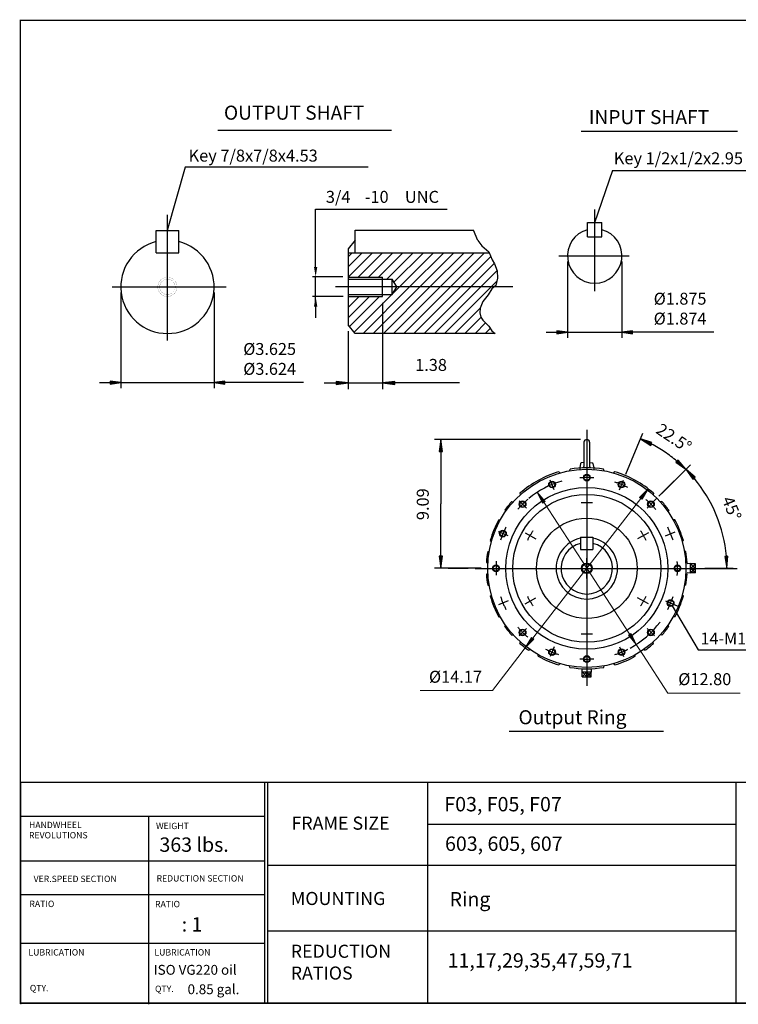
# Model space of a CAD drawing. Extents: x -47 to 47, y -34.7 to 34.7.
# Drawn here: x -47 to 3.7, y -34.7 to 34.7 of the extents above; entities that cross this region are included whole.
import ezdxf

# ---------------------------------------------------------------- set-up
doc = ezdxf.new("R2010")
doc.units = 0
doc.header["$MEASUREMENT"] = 0
doc.linetypes.add('CENTER', pattern=[19.4, 13, -2.1, 2.2, -2.1])
doc.layers.get('0').update_dxf_attribs({"lineweight": 0})
doc.layers.get('DEFPOINTS').update_dxf_attribs({"lineweight": 0})
doc.layers.add('1', color=7, linetype='Continuous', lineweight=0)
doc.styles.add('_TCW_TXTSTY_3', font='TIMES.TTF')
doc.styles.add('ATTR', font='ROMAND.SHX', dxfattribs={"height": 0.00802})
doc.styles.get("Standard").update_dxf_attribs({"font": 'ROMAND.SHX'})
doc.dimstyles.get("Standard").update_dxf_attribs({"dimtxt": 0.185806, "dimasz": 0.18, "dimexe": 0.18, "dimexo": 0.0625, "dimgap": 0.09, "dimtad": 0, "dimtih": 1, "dimtoh": 1, "dimdec": 4, "dimrnd": 1e-07, "dimzin": 0, "dimdsep": 46, "dimtxsty": 'Standard', "dimcen": 0.09, "dimadec": 4, "dimazin": 0, "dimtfac": 1, "dimtdec": 4, "dimtofl": 0, "dimtmove": 0, "dimatfit": 0, "dimfxl": 0, "dimtolj": 1, "dimtzin": 0, "dimarcsym": 0})

# ---------------------------------------------------------------- blocks, each defined once
blk = doc.blocks.new('*D')
at = {"linetype": 'Continuous'}
for color, points in [(7, [(40.187, 28.477), (40.077, 27.627), (40.298, 27.627)]), (7, [(40.187, 13.987), (40.298, 14.837), (40.077, 14.837)]), (7, [(-23.863, 9.106), (-24.713, 9.216), (-24.713, 8.995)]), (7, [(-21.431, 9.106), (-20.581, 8.995), (-20.581, 9.216)]), (7, [(12.563, 8.613), (13.413, 8.502), (13.413, 8.723)]), (7, [(35.513, 8.613), (34.663, 8.723), (34.663, 8.502)]), (7, [(-17.329, 5.115), (-17.439, 4.265), (-17.218, 4.265)]), (0, [(-3.248, 5.155), (-2.524, 4.696), (-2.431, 4.896)]), (7, [(12.563, 4.958), (11.713, 5.069), (11.713, 4.848)]), (7, [(18.063, 4.958), (18.913, 4.848), (18.913, 5.069)]), (7, [(32.513, 5.102), (31.663, 5.212), (31.663, 4.991)]), (7, [(35.513, 5.102), (36.363, 4.991), (36.363, 5.212)]), (0, [(-0.042, 3.013), (-0.594, 3.669), (-0.743, 3.506)]), (7, [(-0.042, 3.013), (0.451, 2.312), (0.614, 2.461)]), (7, [(-10.521, 1.397), (-10.15, 0.624), (-9.965, 0.745)]), (7, [(-2.694, 1.634), (-3.301, 1.029), (-3.127, 0.894)]), (7, [(9.83, 1.754), (9.719, 0.904), (9.94, 0.904)]), (7, [(-17.329, -3.975), (-17.218, -3.125), (-17.439, -3.125)]), (7, [(2.852, -3.975), (2.926, -3.121), (2.705, -3.131)]), (7, [(-11.365, -9.584), (-10.758, -8.979), (-10.933, -8.844)]), (7, [(-3.539, -9.347), (-3.909, -8.574), (-4.095, -8.695)]), (7, [(9.83, -9.664), (9.94, -8.814), (9.719, -8.814)]), (7, [(21.014, -13.455), (20.164, -13.344), (20.164, -13.565)]), (7, [(22.394, -13.455), (23.244, -13.565), (23.244, -13.344)]), (7, [(12.563, -15.847), (13.413, -15.958), (13.413, -15.737)]), (7, [(22.394, -15.847), (21.544, -15.737), (21.544, -15.958)])]:
    blk.add_hatch(color=color, dxfattribs=at).paths.add_polyline_path(points)
at = {"layer": '1', "linetype": 'Continuous'}
for points in [[(-8.394, 12.678), (-9.144, 12.775), (-9.144, 12.58)], [(-4.55, 12.678), (-3.8, 12.58), (-3.8, 12.775)], [(-39.897, 9.128), (-40.647, 9.225), (-40.647, 9.03)], [(-33.318, 9.128), (-32.568, 9.03), (-32.568, 9.225)]]:
    blk.add_hatch(color=7, dxfattribs=at).paths.add_polyline_path(points)
at = {"color": 7, "linetype": 'Continuous', "lineweight": 25}
for p, q in [((28.884, 28.477), (40.637, 28.477)), ((-21.431, 14.755), (-21.431, 8.656)), ((28.885, 13.987), (40.637, 13.987)), ((-23.863, 12.755), (-23.863, 8.656)), ((12.563, -1.364), (12.563, 9.063)), ((35.513, -2.35), (35.513, 9.063)), ((-7.48, 5.115), (-17.779, 5.115)), ((12.563, -1.364), (12.563, 5.408)), ((18.063, -1.34), (18.063, 5.408)), ((32.513, -2.372), (32.513, 5.552)), ((35.513, -2.35), (35.513, 5.552)), ((-1.942, 1.113), (0.276, 3.331)), ((21.628, 1.754, -33.908), (9.38, 1.754, -33.908)), ((-14.471, -3.975), (-17.779, -3.975)), ((1.297, -3.975), (3.302, -3.975)), ((12.563, -6.218), (12.563, -16.297)), ((21.628, -9.664, -33.908), (9.38, -9.664, -33.908)), ((21.014, -10.963), (21.014, -13.905)), ((22.394, -11.393), (22.394, -16.297)), ((22.394, -11.393), (22.394, -13.905))]:
    blk.add_line(p, q, dxfattribs=at)
at = {"color": 0, "linetype": 'Continuous', "lineweight": 25}
for p, q in [((-4.276, 2.673), (-3.076, 5.571)), ((-1.768, 1.286), (0.276, 3.331))]:
    blk.add_line(p, q, dxfattribs=at)
at = {"color": 7, "linetype": 'Continuous', "lineweight": 25}
for points in [[(40.187, 28.477), (40.077, 27.627), (40.298, 27.627), (40.187, 28.477)], [(40.187, 27.627), (40.187, 27.627), (40.187, 27.627), (40.187, 21.232)], [(40.187, 14.837), (40.187, 14.837), (40.187, 14.837), (40.187, 21.232)], [(40.187, 13.987), (40.298, 14.837), (40.077, 14.837), (40.187, 13.987)], [(-25.563, 9.106), (-24.713, 9.106)], [(-23.863, 9.106), (-24.713, 9.216), (-24.713, 8.995), (-23.863, 9.106)], [(-23.863, 9.106), (-21.431, 9.106)], [(-21.431, 9.106), (-20.581, 8.995), (-20.581, 9.216), (-21.431, 9.106)], [(-16.002, 9.106), (-17.164, 9.106), (-20.581, 9.106)], [(12.563, 8.613), (13.413, 8.502), (13.413, 8.723), (12.563, 8.613)], [(13.413, 8.613), (13.413, 8.613), (13.413, 8.613), (24.038, 8.613)], [(34.663, 8.613), (34.663, 8.613), (34.663, 8.613), (24.038, 8.613)], [(35.513, 8.613), (34.663, 8.723), (34.663, 8.502), (35.513, 8.613)], [(-17.329, 5.115), (-17.439, 4.265), (-17.218, 4.265), (-17.329, 5.115)], [(10.863, 4.958), (11.713, 4.958)], [(12.563, 4.958), (11.713, 5.069), (11.713, 4.848), (12.563, 4.958)], [(12.563, 4.958), (15.313, 4.958)], [(18.063, 4.958), (15.313, 4.958)], [(18.063, 4.958), (18.913, 4.848), (18.913, 5.069), (18.063, 4.958)], [(19.763, 4.958), (18.913, 4.958)], [(30.813, 5.102), (31.663, 5.102)], [(32.513, 5.102), (31.663, 5.212), (31.663, 4.991), (32.513, 5.102)], [(32.513, 5.102), (35.513, 5.102)], [(35.513, 5.102), (36.363, 4.991), (36.363, 5.212), (35.513, 5.102)], [(41.845, 5.102), (40.76, 5.102), (36.363, 5.102)], [(-17.329, 4.265), (-17.329, 4.265), (-17.329, 4.265), (-17.329, 0.57)], [(-0.042, 3.013), (0.451, 2.312), (0.614, 2.461), (-0.042, 3.013)], [(-17.329, -3.125), (-17.329, -3.125), (-17.329, -3.125), (-17.329, 0.57)], [(-17.329, -3.975), (-17.218, -3.125), (-17.439, -3.125), (-17.329, -3.975)], [(2.852, -3.975), (2.926, -3.121), (2.705, -3.131), (2.852, -3.975)], [(15.445, -13.455), (16.607, -13.455), (20.164, -13.455)], [(21.014, -13.455), (20.164, -13.344), (20.164, -13.565), (21.014, -13.455)], [(22.394, -13.455), (21.014, -13.455)], [(22.394, -13.455), (23.244, -13.565), (23.244, -13.344), (22.394, -13.455)], [(24.094, -13.455), (23.244, -13.455)], [(12.563, -15.847), (13.413, -15.958), (13.413, -15.737), (12.563, -15.847)], [(13.413, -15.847), (13.413, -15.847), (13.413, -15.847), (17.478, -15.847)], [(21.544, -15.847), (21.544, -15.847), (21.544, -15.847), (17.478, -15.847)], [(22.394, -15.847), (21.544, -15.737), (21.544, -15.958), (22.394, -15.847)]]:
    blk.add_lwpolyline(points, dxfattribs=at)
at = {"color": 0, "linetype": 'Continuous', "lineweight": 25}
for points in [[(-3.248, 5.155), (-2.524, 4.696), (-2.431, 4.896), (-3.248, 5.155)], [(-0.042, 3.013), (-0.594, 3.669), (-0.743, 3.506), (-0.042, 3.013)]]:
    blk.add_lwpolyline(points, dxfattribs=at)
at = {"color": 7, "linetype": 'Continuous'}
for points in [[(-10.521, 1.397), (-10.15, 0.624), (-9.965, 0.745), (-10.521, 1.397)], [(-2.694, 1.634), (-3.301, 1.029), (-3.127, 0.894), (-2.694, 1.634)], [(-3.214, 0.961), (-7.03, -3.975), (-7.03, -3.975), (-10.846, -8.911)], [(-10.058, 0.685), (-7.03, -3.975), (-7.03, -3.975), (-4.002, -8.635)], [(-11.365, -9.584), (-10.758, -8.979), (-10.933, -8.844), (-11.365, -9.584)], [(-3.539, -9.347), (-3.909, -8.574), (-4.095, -8.695), (-3.539, -9.347)], [(-11.365, -9.584), (-11.885, -10.256), (-13.686, -12.586), (-18.78, -12.586)], [(-3.539, -9.347), (-3.076, -10.06), (-1.303, -12.788), (3.791, -12.788)]]:
    blk.add_lwpolyline(points, dxfattribs=at)
at = {"color": 7, "linetype": 'Continuous', "lineweight": 25, "elevation": -33.908}
for points in [[(9.83, 1.754), (9.719, 0.904), (9.94, 0.904), (9.83, 1.754)], [(9.83, 0.904), (9.83, 0.904), (9.83, 0.904), (9.83, -3.955)], [(9.83, -8.814), (9.83, -8.814), (9.83, -8.814), (9.83, -3.955)], [(9.83, -9.664), (9.94, -8.814), (9.719, -8.814), (9.83, -9.664)]]:
    blk.add_lwpolyline(points, dxfattribs=at)
at = {"color": 0, "linetype": 'Continuous', "lineweight": 25}
for start, end in [(56.25002, 62.57035), (49.9297, 56.25002)]:
    blk.add_arc((-7.03, -3.975), 9.882, start, end, dxfattribs=at)
at = {"color": 7, "linetype": 'Continuous', "lineweight": 25}
for start, end in [(22.50002, 40.0703), (4.92974, 22.50002)]:
    blk.add_arc((-7.03, -3.975), 9.882, start, end, dxfattribs=at)
at = {"layer": '1', "color": 7, "linetype": 'Continuous', "lineweight": 25}
for p, q in [((-8.394, 17.669), (-8.394, 12.278)), ((-4.55, 17.669), (-4.55, 12.278)), ((-39.897, 15.486), (-39.897, 8.728)), ((-33.318, 15.486), (-33.318, 8.728))]:
    blk.add_line(p, q, dxfattribs=at)
for points in [[(-9.894, 12.678), (-9.144, 12.678)], [(-8.394, 12.678), (-9.144, 12.775), (-9.144, 12.58), (-8.394, 12.678)], [(-8.394, 12.678), (-4.55, 12.678)], [(-4.55, 12.678), (-3.8, 12.58), (-3.8, 12.775), (-4.55, 12.678)], [(1.936, 12.678), (0.3, 12.678), (-3.8, 12.678)], [(-41.397, 9.128), (-40.647, 9.128)], [(-39.897, 9.128), (-40.647, 9.225), (-40.647, 9.03), (-39.897, 9.128)], [(-39.897, 9.128), (-33.318, 9.128)], [(-33.318, 9.128), (-32.568, 9.03), (-32.568, 9.225), (-33.318, 9.128)], [(-27.014, 9.128), (-28.65, 9.128), (-32.568, 9.128)]]:
    blk.add_lwpolyline(points, dxfattribs=at)
at = {"color": 7, "linetype": 'Continuous', "attachment_point": 5}
for s, insert, char_height, rotation in [('\\A1;%%c14.49', (39.112, 21.232), 1.00001, 89.99996), ('\\A1;3.00', (39.91, 6.17), 0.991, 0.00006), ('\\A1;9.09', (-18.6, 0.55), 0.8467, 90), ('\\A1;45%%D', (3.194, 0.26), 0.8467, 292.50002), ('\\A1;%%c11.417\\P%%c11.415', (7.75, -4), 0.8467, 90)]:
    blk.add_mtext(s, dxfattribs=dict(at, insert=insert, char_height=char_height, rotation=rotation))
for s, insert, char_height in [('\\A1;1.38', (-18.014, 10.377), 0.8467), ('\\A1;22.95', (24.313, 9.884), 0.8467), ('\\A1;5.50', (15.388, 6.229), 0.8467), ('\\A1;%%c14.17', (-16.292, -11.627), 0.84666), ('\\A1;%%c12.80', (1.292, -11.795), 0.84666), ('\\A1;1.38', (17.457, -12.183), 0.8467), ('\\A1;9.83', (17.493, -14.576), 0.8467)]:
    blk.add_mtext(s, dxfattribs=dict(at, insert=insert, char_height=char_height))
at = {"color": 0, "linetype": 'Continuous', "insert": (-0.882, 5.226), "char_height": 0.84666, "attachment_point": 5, "rotation": 326.25002}
blk.add_mtext('\\A1;22.5%%d', dxfattribs=at)
at = {"layer": '1', "color": 7, "linetype": 'Continuous', "char_height": 0.84232, "attachment_point": 5}
for s, insert in [('\\A1;%%c1.875\\P%%c1.874', (-0.45, 14.35)), ('\\A1;%%c3.625\\P%%c3.624', (-29.4, 10.8))]:
    blk.add_mtext(s, dxfattribs=dict(at, insert=insert))

msp = doc.modelspace()

# ---------------------------------------------------------------- linework, layer by layer
at = {"lineweight": 25}
for p, q in [((-33.04868, 26.95297), (-20.80858, 26.95297)), ((-46.9789, -19.05918), (46.97901, -19.05918)), ((-29.77206, -19.05918), (-29.77206, -34.69879)), ((-29.54094, -19.05918), (-29.54094, -34.57944)), ((-18.27267, -19.05918), (-18.27267, -34.65567)), ((3.48938, -19.05918), (3.48938, -34.63628)), ((-46.94941, -21.46), (-29.77206, -21.46)), ((-37.94875, -21.46), (-37.94875, -34.73841)), ((-18.27267, -22.02886), (3.48938, -22.02886)), ((-46.94941, -24.60797), (-29.77206, -24.60797)), ((-29.54094, -24.92586), (3.48938, -24.92586)), ((-46.94941, -26.98998), (-29.77206, -26.98998)), ((-29.54094, -29.56214), (3.48938, -29.56214)), ((-46.94941, -30.43086), (-29.77206, -30.43086))]:
    msp.add_line(p, q, dxfattribs=at)
at = {"color": 7, "lineweight": 25}
for p, q in [((-7.42302, 26.87582, 0.65436), (3.5931, 26.87582, 0.65436)), ((-35.34712, 24.35115, -33.90769), (-22.4412, 24.35115, -33.90769)), ((-5.21251, 24.10567), (7.69342, 24.10567)), ((-6.98444, 20.43546, 2.34564), (-5.95944, 20.43546, 2.34564)), ((-6.98444, 19.41046, 2.34564), (-6.98444, 20.43546, 2.34564)), ((-5.95944, 19.41046, 2.34564), (-5.95944, 20.43546, 2.34564)), ((-37.40058, 19.87383), (-35.80985, 19.87383)), ((-37.40058, 18.28309), (-37.40058, 19.87383)), ((-35.80985, 18.28309), (-35.80985, 19.87383)), ((-23.35702, 19.8825), (-15.0147, 19.8825)), ((-23.35702, 18.29201), (-23.35702, 19.8825)), ((-14.71955, 19.15425), (-15.03106, 19.89)), ((-23.35702, 19.17232), (-23.86346, 18.56789)), ((-14.71954, 19.15425), (-14.43671, 18.78791)), ((-14.43671, 18.78791), (-13.93269, 18.36824)), ((-6.98444, 19.41046, 2.34564), (-5.95944, 19.41046, 2.34564)), ((-37.40057, 18.28309), (-35.80985, 18.28309)), ((-23.86346, 18.56789), (-23.86346, 13.20453)), ((-23.86346, 16.57813), (-22.14958, 18.29201)), ((-23.86346, 17.29666), (-22.86811, 18.29201)), ((-23.86346, 18.01518), (-23.58663, 18.29201)), ((-23.86346, 18.29201), (-13.90161, 18.29201)), ((-23.15651, 16.56656), (-21.43106, 18.29201)), ((-22.43798, 16.56656), (-20.71253, 18.29201)), ((-21.71946, 16.56656), (-19.99401, 18.29201)), ((-21.13707, 16.43042), (-19.27548, 18.29201)), ((-20.69852, 15.43193), (-17.83843, 18.29201)), ((-20.62916, 16.21981), (-18.55696, 18.29201)), ((-19.52597, 15.88594), (-17.11991, 18.29201)), ((-18.80743, 15.88597), (-16.40138, 18.29201)), ((-18.08888, 15.88599), (-15.68285, 18.29201)), ((-17.37033, 15.88601), (-14.96433, 18.29201)), ((-16.65179, 15.88603), (-14.2458, 18.29201)), ((-13.93269, 18.36824), (-13.70168, 17.80169)), ((-15.9314, 15.88789), (-13.79318, 18.02611)), ((-15.21272, 15.88804), (-13.5552, 17.54556)), ((-13.70168, 17.80169), (-13.53367, 17.50792)), ((-13.53367, 17.50792), (-13.34466, 17.02529)), ((-14.49405, 15.8882), (-13.34812, 17.03412)), ((-13.34466, 17.02529), (-13.32366, 16.5007)), ((-23.86346, 16.56656), (-21.43137, 16.56656)), ((-23.86346, 16.43042), (-20.75076, 16.43042)), ((-13.77537, 15.88835), (-13.37445, 16.28927)), ((-13.32366, 16.5007), (-13.44967, 15.97611)), ((-23.86346, 15.34143), (-20.75077, 15.34143)), ((-23.43604, 12.69441), (-20.78902, 15.34143)), ((-22.81181, 12.60011), (-19.52597, 15.88594)), ((-22.09329, 12.60011), (-18.80743, 15.88597)), ((-21.37476, 12.60011), (-18.08888, 15.88599)), ((-20.65624, 12.60011), (-17.37033, 15.88601)), ((-19.93771, 12.60011), (-16.65179, 15.88603)), ((-19.21919, 12.60011), (-15.93324, 15.88605)), ((-18.50066, 12.60011), (-15.21272, 15.88804)), ((-17.78214, 12.60011), (-14.49405, 15.8882)), ((-17.06361, 12.60011), (-13.77537, 15.88835)), ((-15.93324, 15.88605), (-15.9314, 15.88789)), ((-13.97469, 15.32562), (-14.3527, 14.86398)), ((-13.72268, 15.74529), (-13.97469, 15.32562)), ((-13.44967, 15.97611), (-13.72268, 15.74529)), ((-23.86346, 15.2053), (-21.43137, 15.2053)), ((-23.86346, 13.70403), (-22.3622, 15.2053)), ((-23.86346, 14.42256), (-23.08072, 15.2053)), ((-23.76361, 13.08536), (-21.64367, 15.2053)), ((-14.3527, 14.86398), (-14.54171, 14.38136)), ((-16.34508, 12.60011), (-14.52747, 14.41772)), ((-14.54171, 14.38136), (-14.56271, 14.04562)), ((-14.56271, 14.04562), (-14.49971, 13.75185)), ((-23.35702, 12.60011), (-23.86346, 13.20453)), ((-15.62656, 12.60011), (-14.48945, 13.73721)), ((-14.90803, 12.60011), (-14.16706, 13.34108)), ((-14.49971, 13.75185), (-14.3527, 13.54202)), ((-14.3527, 13.54202), (-14.10069, 13.26923)), ((-14.10069, 13.26923), (-13.93269, 13.10136)), ((-13.48269, 12.60011), (-23.35702, 12.60011)), ((-14.18951, 12.60011), (-13.83486, 12.95475)), ((-13.93269, 13.10136), (-13.72268, 12.78661)), ((-13.72268, 12.78661), (-13.48269, 12.60011)), ((-12.51341, -15.45874), (-1.62657, -15.45874))]:
    msp.add_line(p, q, dxfattribs=at)
at = {"color": 7, "linetype": 'ByBlock', "lineweight": 25}
for p, q in [((-36.60732, 12.10883), (-36.60732, 20.96841)), ((-26.15524, 17.29663), (-26.15524, 21.37142)), ((-26.15524, 21.37142), (-16.87419, 21.37142)), ((-24.22694, 16.58354), (-26.37465, 16.58354)), ((-26.15524, 14.51237), (-26.15524, 16.58354)), ((-21.43137, 15.2053), (-21.43137, 16.56656)), ((-20.75076, 15.34143), (-20.75076, 16.43042)), ((-40.4969, 15.88585), (-32.46175, 15.88585)), ((-24.20479, 15.20341), (-26.38237, 15.20341)), ((-26.15524, 14.64091), (-26.15524, 13.70987)), ((-15.39902, -3.97504), (-16.81293, -3.97504)), ((1.33949, -3.97504), (3.56974, -3.97504))]:
    msp.add_line(p, q, dxfattribs=at)
at = {"color": 7, "linetype": 'Continuous', "lineweight": 25}
for p, q in [((-6.47194, 15.58391, 2.34564), (-6.47194, 21.34167, 2.34564)), ((-8.99742, 18.06942, 2.34564), (-4.03131, 18.06942, 2.34564)), ((-20.4364, 15.88593), (-20.75076, 16.43042)), ((-12.23841, 15.88617), (-24.76417, 15.88579)), ((-20.75077, 15.34143), (-20.4364, 15.88593)), ((-7.02977, 5.79944), (-7.02977, -12.27467)), ((-7.22662, 4.91811), (-7.22662, 3.21733)), ((-6.83292, 4.91811), (-6.83292, 3.21733)), ((-7.22661, 3.50088), (-7.42425, 3.46029)), ((-6.83292, 3.50088), (-6.63528, 3.46029)), ((-8.99818, 2.83545), (-8.92064, 2.75516)), ((-8.25218, 2.90804), (-8.21131, 3.01505)), ((-7.46745, 3.41587), (-7.52189, 3.10709)), ((-7.52189, 3.10709), (-7.52189, 2.98898)), ((-6.59209, 3.41587), (-6.53764, 3.10709)), ((-6.53764, 3.10709), (-6.53764, 2.98898)), ((-5.80735, 2.90804), (-5.84823, 3.01505)), ((-5.06136, 2.83545), (-5.13889, 2.75516)), ((-12.32413, 0.73953), (-12.21957, 0.70866)), ((-11.74435, 1.31931), (-11.71348, 1.21475)), ((-2.31519, 1.31931), (-2.34606, 1.21475)), ((-1.73541, 0.73953), (-1.83997, 0.70867)), ((-12.81449, 0.12306), (-12.76089, 0.02813)), ((-1.24505, 0.12307), (-1.29865, 0.02814)), ((-13.23739, -0.55117), (-13.1258, -0.55312)), ((-0.82214, -0.55118), (-0.93374, -0.55313)), ((-13.84026, -2.00663), (-13.75997, -2.08417)), ((-7.46743, -1.77782), (-6.5921, -1.77782)), ((-7.46743, -1.77782), (-7.46743, -2.65315)), ((-6.5921, -1.77782), (-6.5921, -2.65315)), ((-0.21927, -2.00664), (-0.29956, -2.08417)), ((-14.01798, -2.78245), (-13.91295, -2.75322)), ((-7.46743, -2.65315), (-6.5921, -2.65315)), ((-0.04155, -2.78245), (-0.14658, -2.75321)), ((-7.02977, -4.68397), (-7.02977, -3.26612)), ((-14.90671, -3.97504), (1.35, -3.97504)), ((-14.10715, -3.56508), (-14.01139, -3.61719)), ((-7.73869, -3.97504), (-6.32084, -3.97504)), ((0.04762, -3.56506), (-0.04814, -3.61717)), ((0.28201, -3.63998), (0.0519, -3.64717)), ((0.28201, -4.31011), (0.28201, -3.63998)), ((0.28201, -3.65717), (0.63647, -3.97504)), ((0.63647, -3.65717), (0.28201, -3.65717)), ((0.63647, -3.65717), (0.28201, -3.97504)), ((0.63647, -4.29292), (0.28201, -3.97504)), ((0.63647, -3.97504), (0.28201, -4.29292)), ((0.63647, -3.97504), (0.28201, -3.97504)), ((0.63647, -4.29292), (0.63647, -3.65717)), ((-14.10715, -4.38502), (-14.01139, -4.33291)), ((0.04762, -4.38501), (-0.04814, -4.33291)), ((0.28201, -4.31011), (0.0519, -4.30292)), ((0.63647, -4.29292), (0.28201, -4.29292)), ((-14.01799, -5.16765), (-13.91295, -5.19688)), ((-0.04155, -5.16764), (-0.14658, -5.19687)), ((-13.84027, -5.94345), (-13.75998, -5.86591)), ((-0.21927, -5.94345), (-0.29956, -5.86591)), ((-13.23738, -7.39892), (-13.12579, -7.39697)), ((-0.82214, -7.39893), (-0.93375, -7.39698)), ((-12.81447, -8.07317), (-12.76087, -7.97823)), ((-1.24505, -8.07316), (-1.29865, -7.97822)), ((-12.32412, -8.68963), (-12.21956, -8.65876)), ((-1.73541, -8.68962), (-1.83997, -8.65875)), ((-11.74433, -9.26941), (-11.71347, -9.16485)), ((-11.12789, -9.75976), (-11.03295, -9.70616)), ((-2.93164, -9.75975), (-3.02658, -9.70615)), ((-2.31518, -9.2694), (-2.34605, -9.16484)), ((0.82016, -9.72005), (6.4, -9.72005)), ((-10.45364, -10.18266), (-10.4517, -10.07107)), ((-3.60588, -10.18266), (-3.60783, -10.07107)), ((-8.99817, -10.78554), (-8.92063, -10.70526)), ((-8.22236, -10.96327), (-8.25159, -10.85823)), ((-7.36484, -11.28682), (-7.35764, -11.05671)), ((-6.6947, -11.28682), (-6.70189, -11.05671)), ((-5.83717, -10.96326), (-5.80794, -10.85823)), ((-5.06136, -10.78554), (-5.13889, -10.70525)), ((-7.36484, -11.28682), (-6.6947, -11.28682)), ((-7.34764, -11.64128), (-7.34764, -11.28682)), ((-7.34764, -11.64128), (-7.02977, -11.28682)), ((-7.02977, -11.64128), (-7.34764, -11.28682)), ((-7.34764, -11.64128), (-6.71189, -11.64128)), ((-6.71189, -11.64128), (-7.02977, -11.28682)), ((-7.02977, -11.64128), (-7.02977, -11.28682)), ((-6.71189, -11.28682), (-7.02976, -11.64128)), ((-6.71189, -11.64128), (-6.71189, -11.28682))]:
    msp.add_line(p, q, dxfattribs=at)
at = {"color": 7, "linetype": 'CENTER', "lineweight": 25}
for p, q in [((-9.32819, 1.57385), (-9.61108, 2.2568)), ((-4.73134, 1.57385), (-4.44845, 2.2568)), ((-11.27671, 0.27189), (-11.79941, 0.7946)), ((-2.78283, 0.27189), (-2.08653, 0.96819)), ((-12.57866, -1.67662), (-13.26161, -1.39373)), ((-11.38491, -1.4606), (-10.61658, -1.90419)), ((-2.67463, -1.4606), (-3.44295, -1.90419)), ((-1.48087, -1.67662), (-0.79792, -1.39373)), ((-11.38492, -6.48948), (-10.61659, -6.04589)), ((-2.67462, -6.48949), (-3.44295, -6.04589)), ((-12.57866, -6.27347), (-13.26161, -6.55636)), ((-1.48088, -6.27347), (-0.48015, -6.68798)), ((-11.27671, -8.22198), (-11.79942, -8.74469)), ((-2.78283, -8.22198), (-2.26012, -8.74469)), ((-9.3282, -9.52394), (-9.61108, -10.20689)), ((-4.73134, -9.52394), (-4.44845, -10.20689))]:
    msp.add_line(p, q, dxfattribs=at)
msp.add_line((-46.94941, -19.14192), (-46.94941, -34.73841))
at = {"const_width": 0.1}
msp.add_lwpolyline([(-46.9789, 34.68841), (46.9789, 34.68841), (46.9789, -34.65567), (-46.9789, -34.65567)], close=True, dxfattribs=at)
at = {"color": 7, "const_width": 0.01}
for points in [[(-35.92669, 15.88585, 0.41421356), (-36.60732, 16.56648, 2.41421356), (-35.92669, 15.88585)], [(-36.06282, 15.88585, 0.41421356), (-36.60732, 16.43035, 2.41421356), (-36.06282, 15.88585)]]:
    msp.add_lwpolyline(points, format="xyb", close=True, dxfattribs=at)
at = {"color": 7, "linetype": 'Continuous', "lineweight": 25}
for centre, radius in [((-7.02977, -3.97504), 6.99079), ((-9.47895, 1.9378), 0.23631), ((-9.47895, 1.9378), 0.19901), ((-7.02977, 2.42497), 0.23631), ((-7.02977, 2.42497), 0.19901), ((-4.58059, 1.9378), 0.23631), ((-4.58059, 1.9378), 0.19901), ((-7.02977, -3.97504), 5.71078), ((-7.02977, -3.97504), 5.21848), ((-11.55526, 0.55045), 0.23631), ((-11.55526, 0.55045), 0.19901), ((-2.50427, 0.55045), 0.23631), ((-2.50427, 0.55045), 0.19901), ((-7.02977, -3.97504), 3.54463), ((-12.94261, -1.52586), 0.23631), ((-12.94261, -1.52586), 0.19901), ((-13.42978, -3.97504), 0.23631), ((-13.42978, -3.97504), 0.19901), ((-7.02977, -3.97504), 0.37514), ((-7.02977, -3.97504), 0.32492), ((-0.62975, -3.97504), 0.23631), ((-0.62975, -3.97504), 0.19901), ((-1.11692, -6.42422), 0.23631), ((-1.11692, -6.42422), 0.19901), ((-11.55526, -8.50054), 0.23631), ((-11.55526, -8.50054), 0.19901), ((-2.50427, -8.50054), 0.23631), ((-2.50427, -8.50054), 0.19901), ((-9.47895, -9.88789), 0.23631), ((-9.47895, -9.88789), 0.19901), ((-4.58059, -9.88789), 0.23631), ((-4.58059, -9.88789), 0.19901), ((-7.02977, -10.37506), 0.23631), ((-7.02977, -10.37506), 0.19901)]:
    msp.add_circle(centre, radius, dxfattribs=at)
for centre, radius, start, end in [((-6.47194, 18.06942, 1.34564), 1.92188, 105.4659755, 434.5339475), ((-7.02977, 4.91811), 0.19685, 0, 179.999964), ((-7.02977, -3.97504), 7.08925, 106.1206628, 131.6847768), ((-7.02977, -3.97504), 7.08925, 80.4059226, 99.594055), ((-7.41317, 3.4063), 0.05512, 101.6056824, 169.999966), ((-7.28174, 3.21733), 0.05512, -90.0000367, 0), ((-6.7778, 3.21733), 0.05512, 179.9999777, 270.0000316), ((-6.64637, 3.4063), 0.05512, 9.9999954, 78.3942885), ((-7.02977, -3.97504), 7.08925, 48.3152624, 73.8793764), ((-7.02977, -3.97504), 7.08925, 138.3153059, 144.6847578), ((-7.02977, -3.97504), 7.08925, 35.3153019, 41.6847811), ((-7.02977, -3.97504), 7.08925, 151.1206265, 163.8793652), ((-7.02977, -3.97504), 7.08925, 16.1206671, 28.8794195), ((-7.02977, -3.97504), 2.16616, 101.6565878, 438.3433968), ((-7.02977, -3.97504), 1.81317, 103.9679579, 436.0320403), ((-7.02977, -3.97504), 7.08925, 170.3152885, 176.6847678), ((-7.02977, -3.97504), 7.08925, 3.315319, 9.6847848), ((-7.02977, -3.97504), 7.08925, -176.6846858, -170.3152202), ((-7.02977, -3.97504), 7.08925, -9.6847002, -3.3152199), ((-7.02977, -3.97504), 7.08925, -163.8793379, -151.1205855), ((-7.02977, -3.97504), 7.08925, -28.8793615, -16.1206193), ((-7.02977, -3.97504), 7.08925, -144.6847032, -138.3152239), ((-7.02977, -3.97504), 7.08925, -41.6846889, -35.3152301), ((-7.02977, -3.97504), 7.08925, -131.6846948, -125.3152429), ((-7.02977, -3.97504), 7.08925, -54.6846904, -48.3152112), ((-7.02977, -3.97504), 7.08925, -118.8793605, -106.1206628), ((-7.02977, -3.97504), 7.08925, -73.8793286, -61.120583), ((-7.02977, -3.97504), 7.08925, -99.6847326, -80.3152109)]:
    msp.add_arc(centre, radius, start, end, dxfattribs=at)
at = {"color": 7, "lineweight": 25}
for centre, radius, start, end in [((-36.60732, 15.88585), 3.28968, 103.9536009, 435.9708486), ((-7.02977, -3.97504), 6.40691, 105.920668, 129.6530277), ((-7.02977, -3.97504), 6.40691, -61.5700777, -36.2422063)]:
    msp.add_arc(centre, radius, start, end, dxfattribs=at)
at = {"color": 7, "linetype": 'CENTER', "lineweight": 25}
for radius, start, end in [(6.40002, 85.5176772, 94.3895124), (6.40002, 63.0176749, 71.88951), (6.40002, 130.517675, 139.3895034), (6.40002, 40.5176794, 49.3895111), (4.62771, 85.1178584, 94.8821398), (6.40002, 153.0176842, 161.8895125), (4.62771, 145.1178464, 154.8821346), (4.62771, 25.1178585, 34.8821415), (6.40002, 18.017677, 26.8895105), (6.40002, 175.5176797, 184.3895117), (6.40002, -4.4823202, 4.3895099), (6.40002, -161.9823211, -153.1104928), (4.62771, -154.8821483, -145.1178601), (4.62771, -34.8821415, -25.1178602), (6.40002, -26.9823208, -18.1104908), (6.40002, -139.4823256, -130.6104836), (4.62771, -94.8821398, -85.1178516), (6.40002, -116.9823165, -108.1104881), (6.40002, -71.9823323, -63.1104903), (6.40002, -94.482321, -85.6104926)]:
    msp.add_arc((-7.02977, -3.97504), radius, start, end, dxfattribs=at)
at = {"color": 7, "linetype": 'ByBlock'}
for points in [[(-26.27408, 17.29663), (-26.03639, 17.29663), (-26.15524, 16.58354)], [(-26.27493, 14.48997), (-26.03723, 14.48997), (-26.15608, 15.20305)]]:
    msp.add_solid(points, dxfattribs=at)
at = {"layer": 'DEFPOINTS', "color": 7, "linetype": 'Continuous'}
for p in [(-35.01191, 18.76277), (-38.38082, 18.65654), (-33.72442, 17.47042), (-23.86346, 16.9218), (-26.15524, 16.58354), (-23.86346, 14.85063), (-39.49022, 14.30129), (-23.86346, 13.20453), (-38.20273, 13.00894), (-34.83382, 13.11517), (-12.94261, -1.52586), (-14.90671, -3.97504), (-14.90671, -3.97504), (-7.02977, -3.97504), (0.84718, -3.97504), (0.84718, -3.97504), (-1.48088, -6.27347), (-0.79792, -6.55636)]:
    msp.add_point(p, dxfattribs=at)

# ---------------------------------------------------------------- texts
at = {"linetype": 'Continuous'}
for s, height, p in [('OUTPUT SHAFT', 0.9909678, (-32.621, 27.68223)), ('3/4', 0.846658, (-25.43334, 21.8139)), ('-10', 0.846658, (-22.68999, 21.8139)), ('UNC', 0.846658, (-19.85956, 21.8139)), ('F03, F05, F07', 1.0134422, (-17.07669, -21.12351)), ('363 lbs.', 1.013442, (-37.17344, -23.97824)), ('603, 605, 607', 1.0134422, (-17.02945, -23.91117)), ('Ring', 1.013442, (-16.7074, -27.83033)), ('   : 1', 1.013442, (-36.53014, -29.6046)), ('ISO VG220 oil', 0.6950467, (-37.57775, -32.65291)), ('0.85 gal.', 0.695047, (-35.18818, -34.02425))]:
    msp.add_text(s, height=height, dxfattribs=at).set_placement(p)
at = {"color": 7, "linetype": 'Continuous'}
for s, height, p in [('INPUT SHAFT', 0.9909678, (-6.8861, 27.37017, 0.65436)), ('Key 7/8x7/8x4.53', 0.8467117, (-35.11813, 24.72344, -33.90769)), ('Output Ring', 0.9909678, (-11.84976, -14.97742))]:
    msp.add_text(s, height=height, dxfattribs=at).set_placement(p)
at = {"color": 0, "linetype": 'Continuous'}
msp.add_text('Key 1/2x1/2x2.95', height=0.8466581, dxfattribs=at).set_placement((-5.12381, 24.53552, 1.34564))
at = {"color": 7, "linetype": 'Continuous', "style": 'ATTR'}
msp.add_text('14-M12', height=0.8354, dxfattribs=at).set_placement((0.99159, -9.34594))
at = {"linetype": 'Continuous', "style": '_TCW_TXTSTY_3'}
for s, height, p in [('FRAME SIZE', 0.922038, (-27.85844, -22.41841)), ('HANDWHEEL', 0.448697, (-46.37515, -22.30561)), ('WEIGHT', 0.448697, (-37.41519, -22.37812)), ('REVOLUTIONS', 0.448697, (-46.37515, -23.03208)), ('VER.SPEED SECTION', 0.448697, (-46.04867, -26.11202)), ('REDUCTION SECTION', 0.448697, (-37.37892, -26.07577)), ('MOUNTING', 0.922038, (-27.90441, -27.73186)), ('RATIO', 0.448697, (-46.34501, -27.87632)), ('RATIO', 0.448697, (-37.48331, -27.88835)), ('LUBRICATION', 0.448697, (-46.41142, -31.29599)), ('LUBRICATION', 0.448697, (-37.52402, -31.29599)), ('QTY.', 0.448697, (-46.31431, -33.81508)), ('QTY.', 0.448697, (-37.48331, -33.86985))]:
    msp.add_text(s, height=height, dxfattribs=at).set_placement(p)
at = {"insert": (-27.91211, -30.5342), "char_height": 0.922038, "width": 4.586186, "attachment_point": 1, "style": '_TCW_TXTSTY_3'}
msp.add_mtext('REDUCTION\\PRATIOS', dxfattribs=at)
at = {"color": 7, "insert": (-16.8491, -31.13595), "char_height": 1.0133897, "width": 10.6851616, "attachment_point": 1}
msp.add_mtext('11,17,29,35,47,59,71', dxfattribs=at)

# ---------------------------------------------------------------- dimensions: what is measured, and where the dimension line sits
at = {"color": 7, "linetype": 'Continuous'}
dim = msp.add_angular_dim_2l(base=(2.00793, 0.0221), line1=((-14.90671, -3.97504), (0.84718, -3.97504)), line2=((-2.78283, 0.27189), (-2.26012, 0.7946)), text='45%%D', dimstyle='Standard', override={"dimtxt": 0.846658, "dimasz": 0.85, "dimexe": 0.45, "dimexo": 0.45, "dimgap": 0.5, "dimtad": 1, "dimtih": 0, "dimtoh": 0, "dimclrd": 7, "dimclre": 7, "dimclrt": 7, "dimadec": 0, "dimtfac": 1.8, "dimtdec": 0, "dimtofl": 1}, dxfattribs=at)
dim.commit()
dim.dimension.update_dxf_attribs({"geometry": '*D', "text_midpoint": (3.19357, 0.2596)})
for p1, p2, text, middle in [((-2.69416, 1.63387), (-11.36538, -9.58396), '%%c14.17', (-16.29237, -11.62681)), ((-10.52065, 1.39731), (-3.53888, -9.3474), '%%c12.80', (1.29241, -11.79455))]:
    dim = msp.add_diameter_dim_2p(p1=p1, p2=p2, text=text, dimstyle='Standard', override={"dimtxt": 0.846658, "dimasz": 0.85, "dimexe": 0.45, "dimexo": 0.45, "dimgap": 0.5, "dimtad": 1, "dimdec": 2, "dimclrd": 7, "dimclre": 7, "dimclrt": 7, "dimadec": 2, "dimtfac": 1.8, "dimtdec": 2, "dimtofl": 1}, dxfattribs=at)
    dim.commit()
    dim.dimension.update_dxf_attribs({"geometry": '*D', "text_midpoint": middle, "dimtype": 163})
for base, p1, p2, text, override, middle, dimtype in [((-17.32872, -3.97504), (-7.02977, 5.11496), (-14.02055, -3.97504), '9.09', {"dimtxt": 0.846658, "dimasz": 0.85, "dimexe": 0.45, "dimexo": 0.45, "dimgap": 0.5, "dimtad": 1, "dimtih": 0, "dimtoh": 0, "dimclrd": 7, "dimclre": 7, "dimclrt": 7, "dimtfac": 1.8, "dimtofl": 1}, (-18.6, 0.55), 160), ((9.82991, 1.75364, -33.90769), (22.0784, -9.66368, -33.90769), (22.0784, 1.75364, -33.90769), '%%c11.417^M^J%%c11.415', {"dimtxt": 0.8467, "dimasz": 0.85, "dimexe": 0.45, "dimexo": 0.45, "dimgap": 0.5, "dimtad": 1, "dimtih": 0, "dimtoh": 0, "dimdec": 2, "dimpost": '<>%%c', "dimclrd": 7, "dimclre": 7, "dimclrt": 7, "dimadec": 2, "dimtdec": 2, "dimtofl": 1}, (7.75, -4), 161)]:
    dim = msp.add_linear_dim(base=base, p1=p1, p2=p2, angle=90, text=text, dimstyle='Standard', override=override, dxfattribs=at)
    dim.commit()
    dim.dimension.update_dxf_attribs({"geometry": '*D', "text_midpoint": middle, "dimtype": dimtype})
for base, p1, p2, override, middle in [((35.51286, 8.61272, 1), (12.56288, -1.81423, 1), (35.51286, -2.80048, 1), {"dimtxt": 0.846658, "dimasz": 0.85, "dimexe": 0.45, "dimexo": 0.45, "dimgap": 0.5, "dimtad": 1, "dimtih": 0, "dimtoh": 0, "dimdec": 2, "dimclrd": 7, "dimclre": 7, "dimclrt": 7, "dimadec": 2, "dimtdec": 2, "dimtofl": 1}, (24.31328, 9.884, 1)), ((18.06288, 4.95813, 1), (12.56288, -1.81423, 1), (18.06288, -1.78966, 1), {"dimtxt": 0.846658, "dimasz": 0.85, "dimexe": 0.45, "dimexo": 0.45, "dimgap": 0.5, "dimtad": 1, "dimtih": 0, "dimtoh": 0, "dimdec": 2, "dimclrd": 7, "dimclre": 7, "dimclrt": 7, "dimadec": 2, "dimtdec": 2, "dimtix": 1, "dimtofl": 1}, (15.38828, 6.22941, 1)), ((22.39359, -15.84721, 1), (12.56283, -5.76751, 1), (22.39359, -10.94321, 1), {"dimtxt": 0.846658, "dimasz": 0.85, "dimexe": 0.45, "dimexo": 0.45, "dimgap": 0.5, "dimtad": 1, "dimtih": 0, "dimtoh": 0, "dimdec": 2, "dimclrd": 7, "dimclre": 7, "dimclrt": 7, "dimadec": 2, "dimtdec": 2, "dimtofl": 1}, (17.49325, -14.57593, 1)), ((21.01359, -13.45471, 1), (22.39359, -10.94321, 1), (21.01359, -10.51273, 1), {"dimtxt": 0.846658, "dimasz": 0.85, "dimexe": 0.45, "dimexo": 0.45, "dimgap": 0.5, "dimtad": 1, "dimtih": 0, "dimtoh": 0, "dimdec": 2, "dimclrd": 7, "dimclre": 7, "dimclrt": 7, "dimadec": 2, "dimtdec": 2, "dimtofl": 1}, (17.45724, -12.18343, 1))]:
    dim = msp.add_linear_dim(base=base, p1=p1, p2=p2, dimstyle='Standard', override=override, dxfattribs=at)
    dim.commit()
    dim.dimension.update_dxf_attribs({"geometry": '*D', "text_midpoint": middle, "dimtype": 160})
dim = msp.add_linear_dim(base=(-21.43137, 9.10594), p1=(-23.86346, 13.20453), p2=(-21.43137, 15.2053), text='1.38', dimstyle='Standard', override={"dimtxt": 0.846658, "dimasz": 0.85, "dimexe": 0.45, "dimexo": 0.45, "dimgap": 0.5, "dimtad": 1, "dimtih": 0, "dimtoh": 0, "dimdec": 2, "dimclrd": 7, "dimclre": 7, "dimclrt": 7, "dimadec": 2, "dimtdec": 2, "dimtofl": 1}, dxfattribs=at)
dim.commit()
dim.dimension.update_dxf_attribs({"geometry": '*D', "text_midpoint": (-18.01367, 10.37722), "dimtype": 160})
at = {"color": 0, "linetype": 'Continuous'}
dim = msp.add_angular_dim_2l(base=(-0.04274, 3.01362), line1=((-2.78283, 0.27189), (-2.08653, 0.96819)), line2=((-4.73134, 1.57385), (-4.44845, 2.2568)), text='22.5%%d', dimstyle='Standard', override={"dimtxt": 0.846658, "dimasz": 0.85, "dimexe": 0.45, "dimexo": 0.45, "dimgap": 0.5, "dimtad": 1, "dimtih": 0, "dimtoh": 0, "dimadec": 0, "dimtdec": 0}, dxfattribs=at)
dim.commit()
dim.dimension.update_dxf_attribs({"geometry": '*D', "text_midpoint": (-0.88194, 5.22584)})
at = {"color": 7, "linetype": 'Continuous'}
for base, p1, p2, angle, text, override, middle in [((35.51285, 5.10197, 2.19127), (32.51286, -2.82216, 2.19127), (35.51286, -2.80048, 2.19127), 0.000063, '3.00', {"dimtxt": 0.990968, "dimasz": 0.85, "dimexe": 0.45, "dimexo": 0.45, "dimgap": 0.18, "dimtad": 1, "dimtih": 0, "dimtoh": 0, "dimclrd": 7, "dimclre": 7, "dimclrt": 7, "dimtfac": 0.225, "dimtofl": 1}, (39.90995, 6.16975, 2.19127)), ((40.18708, 13.98704, 1), (28.43439, 28.47705, 1), (28.43515, 13.98705, 1), 269.9999569, '%%c<>', {"dimtxt": 1.00001, "dimasz": 0.85, "dimexe": 0.45, "dimexo": 0.45, "dimgap": 0.18, "dimtad": 1, "dimtih": 0, "dimtoh": 0, "dimdec": 2, "dimclrd": 7, "dimclre": 7, "dimclrt": 7, "dimadec": 2, "dimtfac": 0.225, "dimtdec": 2}, (39.112, 21.23204, 1))]:
    dim = msp.add_linear_dim(base=base, p1=p1, p2=p2, angle=angle, text=text, dimstyle='Standard', override=override, dxfattribs=at)
    dim.commit()
    dim.dimension.update_dxf_attribs({"geometry": '*D', "text_midpoint": middle})
at = {"layer": '1', "color": 7, "linetype": 'Continuous'}
for base, p1, p2, text, middle in [((-33.31764, 9.1278), (-39.897, 15.88585), (-33.31764, 15.88585), '%%c3.625^M^J%%c3.624', (-29.4, 10.8)), ((-4.55006, 12.6778), (-8.39381, 18.06942), (-4.55006, 18.06942), '%%c1.875^M^J%%c1.874', (-0.45, 14.35))]:
    dim = msp.add_linear_dim(base=base, p1=p1, p2=p2, angle=0, text=text, dimstyle='Standard', override={"dimtxt": 0.842323, "dimasz": 0.75, "dimexe": 0.4, "dimexo": 0.4, "dimgap": 0.1, "dimtad": 1, "dimtih": 0, "dimtoh": 0, "dimdec": 3, "dimclrd": 7, "dimclre": 7, "dimclrt": 7, "dimadec": 3, "dimtdec": 2, "dimtofl": 1}, dxfattribs=at)
    dim.commit()
    dim.dimension.update_dxf_attribs({"geometry": '*D', "text_midpoint": middle, "dimtype": 161})

# ---------------------------------------------------------------- leaders
at = {"color": 7, "linetype": 'Continuous', "lineweight": 25}
for points in [[(-36.60757, 19.89631, -33.90769), (-35.34492, 24.35706, -33.90769)], [(-6.47282, 20.43562), (-5.18928, 24.12595)], [(-1.00678, -6.63067, -33.90769), (0.82291, -9.72425, -33.90769)]]:
    msp.add_leader(points, dimstyle='Standard', dxfattribs=at)

doc.saveas('drawing.dxf')
